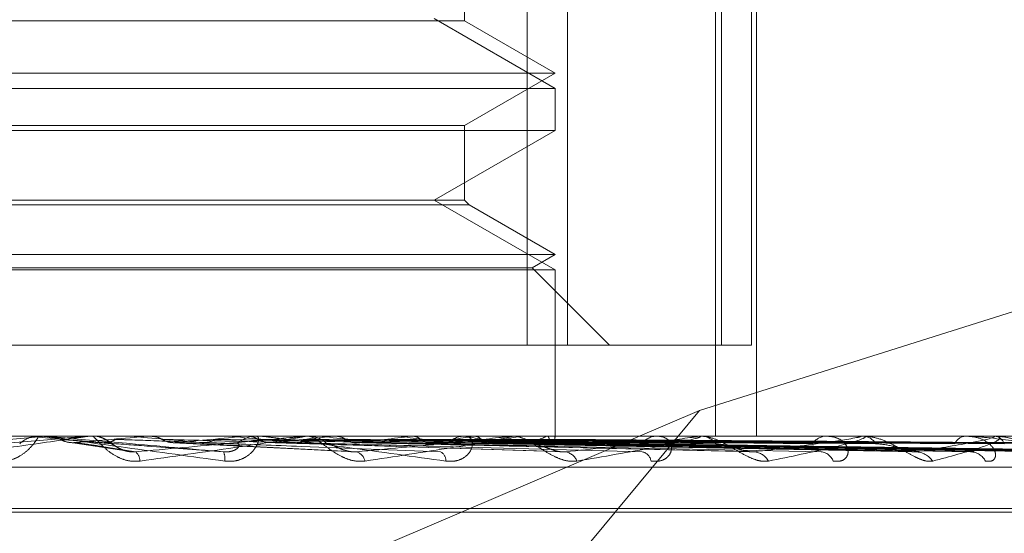
# Model space of a CAD drawing. Units: inches. Extents: x 0 to 23.4, y 0 to 16.5.
# Drawn here: x 3.8 to 3.9, y 2.2 to 2.2 of the extents above; entities that cross this region are included whole.
import ezdxf

# ---------------------------------------------------------------- set-up
doc = ezdxf.new("R2010")
doc.units = ezdxf.units.IN
doc.header["$MEASUREMENT"] = 0
doc.linetypes.add('HIDDEN', pattern=[0.07500000000000001, 0.05, -0.025])

msp = doc.modelspace()

# ---------------------------------------------------------------- linework, layer by layer
at = {"color": 7, "linetype": 'HIDDEN', "lineweight": 0}
for p, q in [((3.8473420415, 2.2341967408), (3.8473420415, 2.249507327)), ((3.8483167715, 2.249507327), (3.8483167715, 2.2341967408)), ((3.8518856328, 2.249507327), (3.8518856328, 2.2320095142)), ((3.8520247578, 2.2341967408), (3.8520247578, 2.249507327)), ((3.8527456061, 2.249507327), (3.8527456061, 2.2341967408)), ((3.8528725469, 2.249507327), (3.8528725469, 2.2320095142)), ((3.8458302907, 2.2420212164), (3.8458302907, 2.2438700779)), ((3.8458302907, 2.2420212164), (3.8239580247, 2.2420212164)), ((3.8480175173, 2.2403886483), (3.8451040203, 2.2420707565)), ((3.8480175173, 2.2407584206), (3.8458302907, 2.2420212164)), ((3.8217707981, 2.2407584206), (3.8480124259, 2.2407584206)), ((3.8458302907, 2.2394956247), (3.8480175173, 2.2407584206)), ((3.8480124259, 2.2407584206), (3.8480175173, 2.2407584206)), ((3.8217707981, 2.2403886483), (3.8480175173, 2.2403886483)), ((3.8480175173, 2.2393784116), (3.8480175173, 2.2403886483)), ((3.8239580247, 2.2394956247), (3.8458260478, 2.2394956247)), ((3.8480175173, 2.2393784116), (3.834528634, 2.2393784116)), ((3.8451040203, 2.2376963033), (3.8480175173, 2.2393784116)), ((3.8458260478, 2.2394956247), (3.8458302907, 2.2394956247)), ((3.8458302907, 2.2376963033), (3.8458302907, 2.2394956247)), ((3.8458302907, 2.2376963033), (3.8239580247, 2.2376963033)), ((3.8480175173, 2.2360141951), (3.8451040203, 2.2376963033)), ((3.8459475038, 2.2375790902), (3.8458302907, 2.2376963033)), ((3.8459475038, 2.2375790902), (3.8238408116, 2.2375790902)), ((3.8480175173, 2.2363839674), (3.8459475038, 2.2375790902)), ((3.8217707981, 2.2363839674), (3.8480124259, 2.2363839674)), ((3.8474628589, 2.2360637352), (3.8480175173, 2.2363839674)), ((3.8480124259, 2.2363839674), (3.8480175173, 2.2363839674)), ((3.8630754311, 2.2362824516), (3.8514977112, 2.2326256163)), ((3.8217707981, 2.2360141951), (3.8480175173, 2.2360141951)), ((3.8223254566, 2.2360637352), (3.8474579826, 2.2360637352)), ((3.8474579826, 2.2360637352), (3.8474628589, 2.2360637352)), ((3.8493298533, 2.2341967408), (3.8474628589, 2.2360637352)), ((3.8480175173, 2.2320095142), (3.8480175173, 2.2360141951)), ((3.821471544, 2.2341967408), (3.8473420415, 2.2341967408)), ((3.8520247578, 2.2341967408), (3.8473420415, 2.2341967408)), ((3.8527456061, 2.2341967408), (3.8520247578, 2.2341967408)), ((3.8514977112, 2.2326256163), (3.8295431185, 2.2232606078)), ((3.8514977112, 2.2326256163), (3.8443823009, 2.2240585956)), ((3.8755270872, 2.2320095142), (3.7902583443, 2.2320095142)), ((3.8339662322, 2.2318514528), (3.8357487825, 2.2320070173)), ((3.8352596542, 2.2320088897), (3.8352596815, 2.2320095142)), ((3.8352882094, 2.2320070173), (3.8352596542, 2.2320088897)), ((3.8356963781, 2.2320070173), (3.8352882094, 2.2320070173)), ((3.8356392114, 2.2320095142), (3.8355682936, 2.2320095142)), ((3.8357487825, 2.2320070173), (3.835777287, 2.2320088897)), ((3.8367349142, 2.2320070173), (3.8357487825, 2.2320070173)), ((3.835777287, 2.2320088897), (3.8357772598, 2.2320095142)), ((3.8367919734, 2.2320095142), (3.8368627423, 2.2320095142)), ((3.8368906895, 2.2320089154), (3.8368627423, 2.2320095142)), ((3.8377356979, 2.2320088897), (3.8377357245, 2.2320095142)), ((3.8377635806, 2.2320070173), (3.8377356979, 2.2320088897)), ((3.8394057125, 2.2320070173), (3.8377635806, 2.2320070173)), ((3.8382116784, 2.2320070173), (3.8382393098, 2.2320088897)), ((3.841947073, 2.2320070173), (3.8382116784, 2.2320070173)), ((3.8382393098, 2.2320088897), (3.8382392835, 2.2320095142)), ((3.8401352434, 2.2320070173), (3.840109041, 2.2320088897)), ((3.8405546704, 2.2320070173), (3.8405804302, 2.2320088897)), ((3.8469043211, 2.2320070173), (3.8405546704, 2.2320070173)), ((3.840880835, 2.2320095142), (3.8408115418, 2.2320095142)), ((3.8420023727, 2.2320095142), (3.8420709284, 2.2320095142)), ((3.8425462721, 2.2320070173), (3.8420771726, 2.2320070173)), ((3.8423174796, 2.2320070173), (3.8422939046, 2.2320088897)), ((3.8425462721, 2.2320070173), (3.8423174796, 2.2320070173)), ((3.8426930768, 2.2320070173), (3.8427160339, 2.2320088897)), ((3.8514274906, 2.2320070173), (3.8426930768, 2.2320070173)), ((3.8442314177, 2.2320070173), (3.844211322, 2.2320088897)), ((3.8445496099, 2.2320070173), (3.8445689346, 2.2320088897)), ((3.8458078829, 2.2320070173), (3.8457919929, 2.2320088897)), ((3.8459060845, 2.2320095142), (3.8458409202, 2.2320095142)), ((3.8460571698, 2.2320070173), (3.8460721636, 2.2320088897)), ((3.8469558627, 2.2320095142), (3.8470197274, 2.2320095142)), ((3.8469898976, 2.2320070173), (3.8469787876, 2.2320088897)), ((3.8553531023, 2.2320070173), (3.8470259716, 2.2320070173)), ((3.8471612694, 2.2320070173), (3.8471713904, 2.2320088897)), ((3.8477347408, 2.2320070173), (3.8477288123, 2.2320088897)), ((3.8478220036, 2.2320070173), (3.847826886, 2.2320088897)), ((3.8480154918, 2.2320070173), (3.8480149591, 2.2320088897)), ((3.8480174977, 2.2319868474), (3.8480175369, 2.2320095142)), ((3.8505333343, 2.2320095142), (3.8504746542, 2.2320095142)), ((3.8514734112, 2.2320095142), (3.8515302766, 2.2320095142)), ((3.8585392745, 2.2320070173), (3.8515365208, 2.2320070173)), ((3.8545953435, 2.2320095142), (3.8545452684, 2.2320095142)), ((3.8553917423, 2.2320095142), (3.8554395532, 2.2320095142)), ((3.8579453004, 2.2320095142), (3.8579056403, 2.2320095142)), ((3.8585692373, 2.2320095142), (3.8586062656, 2.2320095142)), ((3.8608708506, 2.2320070173), (3.8586125098, 2.2320070173)), ((3.8362911888, 2.2318588053), (3.8376748833, 2.2316498358)), ((3.8388142087, 2.2318496763), (3.8431798733, 2.2316262707)), ((3.8410728673, 2.2318534342), (3.8480928512, 2.2316396925)), ((3.8431543781, 2.2318530923), (3.8526580584, 2.2316390745)), ((3.8449358831, 2.2318528912), (3.8565796809, 2.2316387103)), ((3.8454664196, 2.2318521525), (3.8581202198, 2.2316373649)), ((3.8463536785, 2.2318527505), (3.8597167194, 2.2316384552)), ((3.8467468866, 2.2318522671), (3.8608586018, 2.2316375748)), ((3.8473567887, 2.2318526397), (3.8619560777, 2.2316382539)), ((3.8475985251, 2.2318523646), (3.8626581184, 2.231637753)), ((3.8479090779, 2.231852544), (3.8632169467, 2.23163808)), ((3.8479825408, 2.2318514528), (3.8488522396, 2.2318393303)), ((3.8479906364, 2.2318524546), (3.8634538102, 2.2316379171)), ((3.7901901734, 2.2312607233), (3.8754589164, 2.2312607233)), ((3.805380171, 2.2302597329), (3.8643125045, 2.2302597329)), ((3.8054758109, 2.230172607), (3.8644081444, 2.230172607))]:
    msp.add_line(p, q, dxfattribs=at)
at = {"color": 7, "linetype": 'HIDDEN', "lineweight": 0, "flags": 128}
msp.add_lwpolyline([(3.8370621231, 2.2318514528), (3.8368419164, 2.2318707967), (3.8366211431, 2.2318901809), (3.8363998673, 2.2319095998), (3.8361781535, 2.2319290478), (3.8359560662, 2.2319485193), (3.8357336699, 2.2319680084), (3.8355110294, 2.2319875096), (3.8352882094, 2.2320070173)], dxfattribs=at)
at = {"color": 7, "linetype": 'HIDDEN', "lineweight": 0}
for centre, radius, start, end in [((3.8355683051, 2.2313535583), 0.0006559558927334, 90.0009996733, 134.1296443747), ((3.8356392114, 2.2313538535), 0.0006556606682104, 84.9980647953, 89.9999970777), ((3.7878107886, 2.7895209031), 0.5597874441432622, 274.9856917793, 275.1656645273), ((3.8367919735, 2.2313563074), 0.0006532068007457, 90.0000171582, 95.0113276332), ((3.8368622341, 2.2313555591), 0.0006540506682175, 45.7907350183, 68.6839721335), ((3.7831111739, 1.6222610317), 0.6121903727470696, 84.7176054263, 84.8781837659), ((3.8136261347, 2.5099462823), 0.2792407224785019, 275.1924091857, 275.5339095648), ((3.8149787822, 1.9681153181), 0.2650880541510893, 84.2110114182, 84.5545215642), ((3.8408127461, 2.231375174), 0.0006343413770219, 90.1087823819, 134.9156085327), ((3.8263107816, 2.3829275089), 0.1518070301267433, 275.6249294658, 276.1951533574), ((3.8420023756, 2.2313958344), 0.0006136798399685, 90.0002703704, 95.1703047467), ((3.8420690218, 2.2313874522), 0.0006220649430318, 44.6186640978, 89.8243906091), ((3.8287070958, 2.1033838727), 0.1293412380935531, 83.3367730742, 83.9596687031), ((3.834499831, 2.3101533717), 0.0787899153634563, 276.3802116275, 277.3281308471), ((3.8369073566, 2.1728365179), 0.059622058584308, 81.8164462308, 82.9438797178), ((3.8402584085, 2.2671834768), 0.0356512122852319, 277.6727054695, 279.360894565), ((3.8458453715, 2.2314292913), 0.0005802399754856, 90.4395438486, 137.0853755648), ((3.8422825298, 2.2093243025), 0.022955035689329, 78.9200119524, 81.165755102), ((3.8442655675, 2.244025386), 0.0123622925597307, 280.0146249666, 283.5466298107), ((3.8469558717, 2.2314761168), 0.0005333973760236, 90.0009643702, 95.5460507284), ((3.8469951557, 2.2314244105), 0.0005908174808331, 42.6079797968, 62.0541953674), ((3.8467688488, 2.2342300423), 0.0024598730129647, 284.7701842514, 295.3491866873), ((3.8478503052, 2.2319991303), 0.0001653748058826, 296.7490054467, 2.7335456353), ((3.8504847183, 2.2315081572), 0.0005014579709115, 91.1499869775, 140.9049179622), ((3.8514734303, 2.2315856532), 0.0004238610059714, 90.0025774441, 96.2221638053), ((3.851518108, 2.2315334786), 0.000476191107423, 37.6542265059, 88.5357044397), ((3.8545640649, 2.2316004731), 0.0004094727405673, 92.6310367133, 146.8508343918), ((3.855391777, 2.2317087508), 0.0003007633636569, 90.0066041862, 97.388024533), ((3.8554175089, 2.2316272378), 0.0003829114492811, 30.9876825941, 86.6996390518), ((3.8579381837, 2.2316930134), 0.0003181695335978, 95.8706664419, 155.6137169223), ((3.858569297, 2.2318277743), 0.0001817399319746, 90.0188146446, 99.5085406258), ((3.858568333, 2.231717387), 0.0002945796531491, 21.2974522638, 82.6015592246), ((3.8376994913, 2.231392553), 0.0003127078447905, 2.3851915135, 49.2783095761), ((3.8396752861, 2.2314676609), 0.000383733419803, 350.6877349053, 24.9533270769), ((3.8431378056, 2.2313461899), 0.000299279167026, 11.4434535808, 71.2285652515), ((3.845147572, 2.2314233701), 0.0002338099102906, 355.6330909459, 61.8637145403), ((3.8482052456, 2.2312722397), 0.0003619959417229, 21.611545833, 80.7716709921), ((3.8500610515, 2.2313651766), 0.0002704148181815, 8.5901195105, 77.8663205336), ((3.8527722045, 2.2311863205), 0.000444778564777, 29.5336188091, 85.2171692308), ((3.8543954675, 2.2312871888), 0.0003438780106926, 20.1357205894, 84.6171978153), ((3.8566842775, 2.23110187), 0.0005282035508314, 35.0969890893, 87.4496131652), ((3.8580133245, 2.2311986636), 0.0004312728146439, 28.6691348106, 87.5755580838)]:
    msp.add_arc(centre, radius, start, end, dxfattribs=at)
for points, knots in [([(3.832464117436639, 2.231629550335717), (3.833244577933802, 2.23169780902685), (3.834554020777116, 2.231812332253745), (3.83595862757827, 2.231936453399068), (3.836581959805652, 2.231992470059597), (3.836699823238325, 2.232003384125745), (3.836732280479732, 2.232006533072336), (3.836734105719645, 2.232006868641341), (3.836734914175334, 2.23200701727532)], [0, 0, 0, 0, 0.5273188798738272, 0.8847263069757332, 0.9590362595968706, 0.980047372811429, 0.9911623590755627, 1, 1, 1, 1]), ([(3.836791973352991, 2.232009514192582), (3.836791798572448, 2.232009292218833), (3.836791421093153, 2.232008812814816), (3.836763509429887, 2.232004148475913), (3.836657705413463, 2.231987928127354), (3.836059272570529, 2.231901007536484), (3.834616324609815, 2.231698792889278), (3.833274770753017, 2.231514651891233), (3.832480036617676, 2.231405567089217)], [0, 0, 0, 0, 0.0132216410964315, 0.0285552137113362, 0.0542426430604068, 0.1337588501397754, 0.4868402727612019, 1, 1, 1, 1]), ([(3.834540732705354, 2.231405567089214), (3.834623852140781, 2.231400687812813), (3.834717676805297, 2.231395180118144), (3.834887852460182, 2.231425838820077), (3.834991538806522, 2.231462228641351), (3.835158867056192, 2.231549059832692), (3.83532301115632, 2.231674721353482), (3.835472472886926, 2.231846309078401), (3.835559952026434, 2.231981780146405), (3.835565477286528, 2.23200015049165), (3.835568293612646, 2.232009514192583)], [0, 0, 0, 0, 0.1194461009596257, 0.134829962364522, 0.2536738278683321, 0.2817546550323578, 0.4371652095507318, 0.6109336935297177, 0.8016857882143975, 1, 1, 1, 1]), ([(3.835356155249612, 2.232009514192582), (3.8353550732057, 2.232009514161972), (3.835347742904142, 2.232009513954603), (3.835315378068172, 2.232009502585983), (3.835279465413247, 2.232009447988792), (3.83524958656655, 2.232009376014578), (3.835245072259938, 2.232009365140206)], [0, 0, 0, 0, 0.0294261414210187, 0.1993472610448655, 0.8790317447285491, 1, 1, 1, 1]), ([(3.835639211438155, 2.232009514192583), (3.835641367803038, 2.232009292218834), (3.835646024975291, 2.232008812814817), (3.835681576756316, 2.232004148475915), (3.835801956625291, 2.231987928127355), (3.836437318223868, 2.231901007536483), (3.837911273829701, 2.231698792889275), (3.839256847076577, 2.23151465189123), (3.8400539622915, 2.231405567089214)], [0, 0, 0, 0, 0.0132216410977654, 0.0285552137109024, 0.0542426430600526, 0.1337588501396401, 0.4868402727608565, 0.9999999999999999, 0.9999999999999999, 0.9999999999999999, 0.9999999999999999]), ([(3.840023198632529, 2.231629550335713), (3.839244140557569, 2.231697809026846), (3.837937050673468, 2.23181233225374), (3.836514383021526, 2.23193645339907), (3.835867946691975, 2.231992470059598), (3.83574051405629, 2.232003384125747), (3.835703105838388, 2.232006533072337), (3.835698443259814, 2.232006868641342), (3.835696378058333, 2.232007017275321)], [0, 0, 0, 0, 0.5273188798736288, 0.8847263069746566, 0.9590362595953251, 0.9800473728100852, 0.9911623590747286, 1, 1, 1, 1]), ([(3.835792008330141, 2.232009365140207), (3.835822731129352, 2.232009390374922), (3.835924755459969, 2.232009474174413), (3.836030251653922, 2.23200951338377), (3.836105004100799, 2.232009514160295), (3.836108112177265, 2.232009514192582)], [0, 0, 0, 0, 0.2922709278854986, 0.9705738585743989, 1, 1, 1, 1]), ([(3.835792008330141, 2.232009365140207), (3.835861041003065, 2.23200228302355), (3.835965850347128, 2.23199153054983), (3.836059515800617, 2.231945074393343), (3.836091488504545, 2.231929216583643)], [0, 0, 0, 0, 0.6586499852832262, 1, 1, 1, 1]), ([(3.836091488504545, 2.231929216583643), (3.836115311183416, 2.231917309220565), (3.836204528682501, 2.231872715362745), (3.836332598238491, 2.231845406766475), (3.836432821678377, 2.231850154977213), (3.836460216235733, 2.23185145282861)], [0, 0, 0, 0, 0.2093091831968905, 0.7838766564294115, 1, 1, 1, 1]), ([(3.836091488504545, 2.231929216583643), (3.83612892570182, 2.231926174873912), (3.836316111729669, 2.23191096632189), (3.836728922671615, 2.23187638950345), (3.837095757925415, 2.231844018472686), (3.837318291239389, 2.231824381230414)], [0, 0, 0, 0, 0.0895371415801392, 0.447685807086839, 1, 1, 1, 1]), ([(3.838011928186697, 2.231405567089217), (3.837929667913996, 2.231400687812815), (3.837836813066634, 2.231395180118147), (3.83766491629737, 2.231425838820078), (3.837558591721561, 2.231462228641353), (3.837383641903387, 2.231549059832692), (3.837206571151506, 2.231674721353485), (3.837031035342096, 2.231846309078405), (3.836909642319813, 2.231981780146405), (3.836878576921186, 2.232000150491649), (3.836862742319372, 2.232009514192582)], [0, 0, 0, 0, 0.1194461009594083, 0.1348299623659278, 0.2536738278687889, 0.2817546550334438, 0.4371652095503026, 0.6109336935288611, 0.8016857882146894, 0.9999999999999999, 0.9999999999999999, 0.9999999999999999, 0.9999999999999999]), ([(3.837728427134833, 2.231639758912585), (3.83772103267688, 2.231640612675498), (3.83767048051704, 2.231646449419648), (3.837577840853132, 2.231681315047335), (3.837456431932131, 2.231741090248153), (3.837358718326549, 2.231810138014537), (3.837287135184845, 2.231864066593366), (3.83719465109366, 2.231924789034771), (3.837075088748747, 2.231978453537991), (3.836959951684995, 2.232012305428807), (3.836883884237084, 2.232004683623254), (3.836863623283797, 2.232002653516414)], [0, 0, 0, 0, 0.01739013072131, 0.118887506486592, 0.2445263325804498, 0.4331570809075168, 0.6224701850239895, 0.7226918630644734, 0.8205561947896871, 0.9522042259215724, 1, 1, 1, 1]), ([(3.837427244044026, 2.231929216583641), (3.837403707895936, 2.231917309220564), (3.837315563473469, 2.231872715362745), (3.837188802111497, 2.231845406766473), (3.837089316125579, 2.231850154977212), (3.83706212314008, 2.231851452828608)], [0, 0, 0, 0, 0.2093091831991524, 0.7838766564341916, 1, 1, 1, 1]), ([(3.837427244044026, 2.231929216583641), (3.837514110761525, 2.231926174873911), (3.837948444445248, 2.23191096632189), (3.838923840284782, 2.231876389503449), (3.839820761041817, 2.231844018472686), (3.840364860188144, 2.231824381230415)], [0, 0, 0, 0, 0.0895371415802688, 0.4476858070867508, 1, 1, 1, 1]), ([(3.837721788513434, 2.232009365140206), (3.837815250216042, 2.232009390911629), (3.838125473143925, 2.232009476453469), (3.838435278586142, 2.232009498554697), (3.83865174810279, 2.232009513997429)], [0, 0, 0, 0, 0.3012727113567533, 1, 1, 1, 1]), ([(3.837903497286789, 2.231629550335714), (3.838665610023093, 2.231697809026848), (3.839944269317163, 2.231812332253742), (3.841274872165813, 2.231936453399067), (3.841835321565612, 2.231992470059595), (3.841930940750389, 2.232003384125746), (3.841952661724143, 2.232006533072334), (3.841948788542844, 2.232006868641339), (3.841947072990038, 2.232007017275318)], [0, 0, 0, 0, 0.5273188798741562, 0.8847263069761268, 0.9590362595962286, 0.9800473728114748, 0.9911623590757155, 1, 1, 1, 1]), ([(3.842002372725077, 2.232009514192581), (3.842006147901864, 2.232009292218831), (3.842014301275496, 2.232008812814815), (3.842002356685539, 2.232004148475913), (3.841928438228313, 2.231987928127353), (3.841419737885803, 2.231901007536487), (3.840077608743952, 2.231698792889271), (3.838780395199386, 2.23151465189123), (3.838011928186697, 2.231405567089216)], [0, 0, 0, 0, 0.0132216410985807, 0.0285552137106171, 0.0542426430605127, 0.1337588501406143, 0.4868402727607264, 1, 1, 1, 1]), ([(3.838253910026795, 2.232009365140207), (3.838366660267139, 2.232009390374922), (3.838741081481793, 2.232009474174414), (3.839127221268787, 2.232009513383767), (3.839400590529994, 2.232009514160295), (3.839411956747461, 2.232009514192582)], [0, 0, 0, 0, 0.2922709278863077, 0.9705738585745173, 1, 1, 1, 1]), ([(3.838253910026795, 2.232009365140207), (3.838320702563458, 2.23200228302355), (3.838422110804792, 2.231991530549831), (3.838512343772105, 2.231945074393343), (3.838543144796824, 2.231929216583643)], [0, 0, 0, 0, 0.658649985294496, 1, 1, 1, 1]), ([(3.838543144796824, 2.231929216583643), (3.838566081222904, 2.231917309220565), (3.838651979646996, 2.231872715362748), (3.838775128785596, 2.231845406766475), (3.8388713093333, 2.231850154977213), (3.838897598827389, 2.231851452828609)], [0, 0, 0, 0, 0.2093091832084904, 0.783876656435557, 1, 1, 1, 1]), ([(3.838543144796824, 2.231929216583643), (3.838662386788051, 2.231926174873912), (3.839258596876277, 2.231910966321889), (3.840585230200529, 2.231876389503449), (3.841784371029497, 2.231844018472684), (3.84251180597428, 2.231824381230413)], [0, 0, 0, 0, 0.0895371415799576, 0.4476858070865445, 1, 1, 1, 1]), ([(3.839818415290074, 2.231929216583641), (3.83979613736904, 2.231917309220564), (3.839712705089648, 2.231872715362744), (3.839592562442555, 2.231845406766473), (3.839498076711573, 2.231850154977212), (3.839472250469932, 2.231851452828608)], [0, 0, 0, 0, 0.2093091832005867, 0.7838766564397608, 1, 1, 1, 1]), ([(3.839818415290072, 2.231929216583641), (3.839984848557527, 2.231926174873911), (3.840817015079169, 2.231910966321887), (3.842680758599584, 2.231876389503447), (3.844385981852461, 2.231844018472686), (3.84542042163871, 2.231824381230416)], [0, 0, 0, 0, 0.0895371415798414, 0.4476858070865586, 0.9999999999999999, 0.9999999999999999, 0.9999999999999999, 0.9999999999999999]), ([(3.8400539622915, 2.231405567089214), (3.840136540861183, 2.231400687812812), (3.840229755000052, 2.231395180118143), (3.840391894558385, 2.231425838820078), (3.840487519842902, 2.231462228641348), (3.84063514164929, 2.231549059832692), (3.840769103430621, 2.231674721353483), (3.840862604746721, 2.231846309078398), (3.840880193750665, 2.231981780146408), (3.840834720369458, 2.23200015049165), (3.840811541755424, 2.232009514192582)], [0, 0, 0, 0, 0.1194461009595994, 0.1348299623638981, 0.2536738278690908, 0.2817546550326916, 0.4371652095491593, 0.610933693528835, 0.8016857882130484, 0.9999999999999999, 0.9999999999999999, 0.9999999999999999, 0.9999999999999999]), ([(3.840096306822813, 2.232009365140205), (3.840268955028546, 2.232009390911627), (3.840842017902183, 2.232009476453468), (3.841414688104277, 2.232009498554696), (3.841814828401859, 2.232009513997427)], [0, 0, 0, 0, 0.3012727113815162, 1, 1, 1, 1]), ([(3.840594381521394, 2.232009365140206), (3.840785084115129, 2.232009390374921), (3.841418369654621, 2.232009474174412), (3.842071196945603, 2.232009513383773), (3.842533302735434, 2.232009514160295), (3.842552516288837, 2.232009514192582)], [0, 0, 0, 0, 0.2922709278852378, 0.9705738585812695, 1, 1, 1, 1]), ([(3.840594381521394, 2.232009365140206), (3.840656519865494, 2.232002283023549), (3.840750861846042, 2.231991530549829), (3.840834401072642, 2.231945074393342), (3.840862917188871, 2.231929216583641)], [0, 0, 0, 0, 0.6586499852866681, 0.9999999999999999, 0.9999999999999999, 0.9999999999999999, 0.9999999999999999]), ([(3.840862917188872, 2.231929216583641), (3.840884105459409, 2.231916927976354), (3.840950200725234, 2.231878594561465), (3.841023995846844, 2.231867477819018), (3.841074134342195, 2.231859924789395)], [0, 0, 0, 0, 0.3205716820114077, 1, 1, 1, 1]), ([(3.840862917188871, 2.231929216583641), (3.841059654257803, 2.231926174873911), (3.8420433398204, 2.231910966321887), (3.844235847542117, 2.231876389503447), (3.846223953872362, 2.231844018472685), (3.847429999053734, 2.231824381230415)], [0, 0, 0, 0, 0.0895371415801236, 0.4476858070867593, 1, 1, 1, 1]), ([(3.840880835038927, 2.232009514192582), (3.840886878218682, 2.232009292218833), (3.840899929873023, 2.232008812814816), (3.840949729727907, 2.232004148475915), (3.841095868637441, 2.231987928127353), (3.841787543624204, 2.231901007536488), (3.843283309484505, 2.231698792889269), (3.844600438308001, 2.231514651891228), (3.845380703096753, 2.231405567089215)], [0, 0, 0, 0, 0.0132216410976022, 0.0285552137121181, 0.0542426430598436, 0.1337588501397589, 0.4868402727608821, 1, 1, 1, 1]), ([(3.842031611037569, 2.23192921658364), (3.842011396525704, 2.231917309220563), (3.841935691849347, 2.231872715362746), (3.841826510185427, 2.231845406766473), (3.841740439669879, 2.231850154977212), (3.841716913599755, 2.231851452828607)], [0, 0, 0, 0, 0.2093091832055831, 0.7838766564384045, 0.9999999999999999, 0.9999999999999999, 0.9999999999999999, 0.9999999999999999]), ([(3.842031611037569, 2.23192921658364), (3.842271595523055, 2.23192617487391), (3.843471518216331, 2.231910966321888), (3.846156248870871, 2.231876389503451), (3.848608143408318, 2.231844018472688), (3.850095536485404, 2.231824381230415)], [0, 0, 0, 0, 0.0895371415799019, 0.4476858070865733, 1, 1, 1, 1]), ([(3.843431135407842, 2.231405567089213), (3.843352813818692, 2.231400687812812), (3.843264404931064, 2.231395180118142), (3.843093737593081, 2.231425838820077), (3.842985040405914, 2.231462228641348), (3.842799655242448, 2.231549059832693), (3.842601644471, 2.231674721353482), (3.842378951276915, 2.231846309078401), (3.842193325724555, 2.231981780146406), (3.8421122527957, 2.232000150491648), (3.842070928441172, 2.232009514192581)], [0, 0, 0, 0, 0.1194461009593163, 0.1348299623642977, 0.2536738278694494, 0.281754655032851, 0.4371652095503221, 0.6109336935284612, 0.801685788212835, 1, 1, 1, 1]), ([(3.842282805909611, 2.232009365140204), (3.842528400662484, 2.232009390911626), (3.843343591496366, 2.232009476453467), (3.844158428664992, 2.232009498554696), (3.844727777630436, 2.232009513997427)], [0, 0, 0, 0, 0.3012727114496406, 1, 1, 1, 1]), ([(3.842728832076083, 2.232009365140205), (3.842990593098704, 2.232009390911627), (3.843859443853348, 2.232009476453468), (3.844728636966839, 2.232009498554698), (3.845335965914332, 2.23200951399743)], [0, 0, 0, 0, 0.3012727113619247, 1, 1, 1, 1]), ([(3.842728832076083, 2.232009365140205), (3.842784070385965, 2.232002283023549), (3.842867936340747, 2.23199153054983), (3.84294176250132, 2.231945074393341), (3.842966963062318, 2.23192921658364)], [0, 0, 0, 0, 0.6586499852886144, 1, 1, 1, 1]), ([(3.842966963062318, 2.23192921658364), (3.842985702029277, 2.231917309220564), (3.843055880692917, 2.231872715362744), (3.843156174909477, 2.23184540676647), (3.843234112786193, 2.231850154977209), (3.843255415922827, 2.231851452828605)], [0, 0, 0, 0, 0.2093091832007942, 0.7838766564334971, 1, 1, 1, 1]), ([(3.842966963062318, 2.23192921658364), (3.843234084618692, 2.23192617487391), (3.844569692696464, 2.231910966321888), (3.847548831874059, 2.231876389503451), (3.850254048362844, 2.231844018472687), (3.851895114165629, 2.231824381230415)], [0, 0, 0, 0, 0.0895371415803534, 0.4476858070869584, 1, 1, 1, 1]), ([(3.843234111764301, 2.231629550335713), (3.843950331999789, 2.231697809026847), (3.84515199366621, 2.231812332253743), (3.846360501108563, 2.231936453399069), (3.846837811579225, 2.231992470059597), (3.846907730589637, 2.232003384125747), (3.846917930243155, 2.232006533072337), (3.846908498627505, 2.232006868641342), (3.846904321070753, 2.232007017275321)], [0, 0, 0, 0, 0.5273188798741948, 0.8847263069755165, 0.9590362595960298, 0.9800473728113857, 0.9911623590760389, 1, 1, 1, 1]), ([(3.846955862686666, 2.232009514192583), (3.846963451376054, 2.232009292218834), (3.846979840918447, 2.232008812814816), (3.846984295110412, 2.232004148475915), (3.846944933818009, 2.231987928127353), (3.846544351731709, 2.231901007536489), (3.845351549452793, 2.231698792889274), (3.844145560897816, 2.231514651891229), (3.843431135407842, 2.231405567089213)], [0, 0, 0, 0, 0.0132216410977734, 0.0285552137114404, 0.0542426430601055, 0.1337588501402841, 0.4868402727609044, 1, 1, 1, 1]), ([(3.843986840625776, 2.231929216583639), (3.843969420128206, 2.231917309220562), (3.843904179219139, 2.231872715362746), (3.843809904648195, 2.231845406766471), (3.843735360160765, 2.23185015497721), (3.843714984555628, 2.231851452828606)], [0, 0, 0, 0, 0.209309183213367, 0.7838766564319851, 0.9999999999999999, 0.9999999999999999, 0.9999999999999999, 0.9999999999999999]), ([(3.843986840625776, 2.231929216583639), (3.844291702664714, 2.23192617487391), (3.84581601319712, 2.231910966321893), (3.849224697824935, 2.231876389503447), (3.852334645790015, 2.231844018472686), (3.854221233896769, 2.231824381230415)], [0, 0, 0, 0, 0.0895371415804203, 0.4476858070867576, 1, 1, 1, 1]), ([(3.844202259999962, 2.232009365140205), (3.844511923598652, 2.232009390374921), (3.84554025507183, 2.232009474174414), (3.846599495668423, 2.232009513383771), (3.847349087462906, 2.232009514160296), (3.847380254183371, 2.232009514192583)], [0, 0, 0, 0, 0.2922709278856393, 0.9705738585740948, 1, 1, 1, 1]), ([(3.844580117086558, 2.232009365140206), (3.844903477425911, 2.232009390911628), (3.84597679182541, 2.232009476453469), (3.847050393994546, 2.232009498554698), (3.847800549127191, 2.23200951399743)], [0, 0, 0, 0, 0.3012727114288307, 1, 1, 1, 1]), ([(3.844580117086558, 2.232009365140206), (3.844626458905781, 2.232002283023549), (3.844696817700679, 2.23199153054983), (3.844758262525433, 2.231945074393342), (3.844779236717266, 2.231929216583641)], [0, 0, 0, 0, 0.6586499852871113, 1, 1, 1, 1]), ([(3.844779236717266, 2.231929216583641), (3.844794816185006, 2.231917309220564), (3.844853162316288, 2.231872715362745), (3.844936348064629, 2.231845406766474), (3.845000745500201, 2.231850154977212), (3.845018347562597, 2.231851452828608)], [0, 0, 0, 0, 0.2093091831987974, 0.7838766564332824, 1, 1, 1, 1]), ([(3.844779236717266, 2.231929216583641), (3.845107088292055, 2.231926174873911), (3.846746346529183, 2.231910966321889), (3.850404443310701, 2.23187638950345), (3.85372899638575, 2.231844018472687), (3.855745770416084, 2.231824381230415)], [0, 0, 0, 0, 0.0895371415802668, 0.4476858070866896, 1, 1, 1, 1]), ([(3.845380703096753, 2.231405567089215), (3.845459756196027, 2.231400687812814), (3.845548990807406, 2.231395180118146), (3.845697234123096, 2.231425838820079), (3.845781342198856, 2.231462228641352), (3.845903922125261, 2.231549059832693), (3.846002859859973, 2.231674721353486), (3.846037021380399, 2.231846309078402), (3.845984084536344, 2.231981780146411), (3.845889256040311, 2.232000150491652), (3.845840920221626, 2.232009514192584)], [0, 0, 0, 0, 0.1194461009596444, 0.134829962364696, 0.253673827868921, 0.2817546550326493, 0.437165209549703, 0.6109336935273506, 0.8016857882094391, 1, 1, 1, 1]), ([(3.845613436963077, 2.231929216583644), (3.845599440101973, 2.231917309220566), (3.845547020936623, 2.231872715362747), (3.845471060787288, 2.231845406766475), (3.845410736559974, 2.231850154977214), (3.845394247847283, 2.23185145282861)], [0, 0, 0, 0, 0.2093091831985288, 0.7838766564278637, 1, 1, 1, 1]), ([(3.845613436963077, 2.231929216583644), (3.84597215804707, 2.231926174873912), (3.847765763864414, 2.231910966321887), (3.851775203721807, 2.231876389503451), (3.855430803492175, 2.231844018472686), (3.857648400418961, 2.231824381230415)], [0, 0, 0, 0, 0.0895371415800337, 0.4476858070867023, 0.9999999999999999, 0.9999999999999999, 0.9999999999999999, 0.9999999999999999]), ([(3.845785295021952, 2.232009365140208), (3.846147836901423, 2.232009390374924), (3.847351766670978, 2.232009474174416), (3.848591985101078, 2.232009513383769), (3.849469673363482, 2.232009514160296), (3.849506166111832, 2.232009514192583)], [0, 0, 0, 0, 0.2922709278855738, 0.9705738585844514, 1, 1, 1, 1]), ([(3.846081326289069, 2.232009365140206), (3.846454599794085, 2.232009390374921), (3.847694167166356, 2.232009474174414), (3.848971514012236, 2.232009513383766), (3.849875576375264, 2.232009514160296), (3.849913165712757, 2.232009514192582)], [0, 0, 0, 0, 0.2922709278858074, 0.9705738585821301, 1, 1, 1, 1]), ([(3.846081326289069, 2.232009365140206), (3.846117096703544, 2.232002283023549), (3.846171405388391, 2.23199153054983), (3.846218248101266, 2.231945074393342), (3.846234237861994, 2.231929216583642)], [0, 0, 0, 0, 0.6586499852834621, 1, 1, 1, 1]), ([(3.846234237861994, 2.231929216583642), (3.846610970045077, 2.231926174873911), (3.848494631377824, 2.231910966321889), (3.852699472614502, 2.231876389503447), (3.856523204265643, 2.231844018472686), (3.858842795055414, 2.231824381230415)], [0, 0, 0, 0, 0.0895371415799692, 0.4476858070865362, 1, 1, 1, 1]), ([(3.846234237861996, 2.231929216583642), (3.846246094747961, 2.231917309220565), (3.846290499565674, 2.231872715362746), (3.846353570296122, 2.231845406766473), (3.846402099799438, 2.231850154977212), (3.846415364603196, 2.231851452828609)], [0, 0, 0, 0, 0.2093091832038536, 0.7838766564397456, 1, 1, 1, 1]), ([(3.846852610619783, 2.231929216583644), (3.846842543278173, 2.231917309220566), (3.846804840421759, 2.231872715362746), (3.846749940091739, 2.231845406766475), (3.846706016399286, 2.231850154977214), (3.846694010524078, 2.23185145282861)], [0, 0, 0, 0, 0.2093091831989184, 0.7838766564367281, 1, 1, 1, 1]), ([(3.846852610619783, 2.231929216583644), (3.847252225634217, 2.231926174873913), (3.849250301149068, 2.231910966321891), (3.853715584633095, 2.231876389503447), (3.857784713308478, 2.231844018472684), (3.860253169324471, 2.231824381230414)], [0, 0, 0, 0, 0.0895371415800243, 0.4476858070867616, 1, 1, 1, 1]), ([(3.84697469596533, 2.232009365140208), (3.847377013622286, 2.23200939091163), (3.848712407243089, 2.232009476453471), (3.850047633030371, 2.232009498554699), (3.850980591724356, 2.23200951399743)], [0, 0, 0, 0, 0.3012727114232829, 1, 1, 1, 1]), ([(3.848541794012531, 2.231405567089215), (3.848470241853233, 2.231400687812814), (3.848389474252887, 2.231395180118145), (3.848226204708434, 2.231425838820079), (3.848119063509472, 2.231462228641349), (3.847929943303536, 2.231549059832696), (3.847718149137718, 2.231674721353482), (3.847456347271206, 2.231846309078404), (3.847213198179883, 2.231981780146407), (3.847085047907678, 2.23200015049165), (3.847019727370278, 2.232009514192583)], [0, 0, 0, 0, 0.1194461009602355, 0.1348299623643836, 0.2536738278687032, 0.2817546550317157, 0.4371652095500547, 0.6109336935271698, 0.8016857882128035, 0.9999999999999999, 0.9999999999999999, 0.9999999999999999, 0.9999999999999999]), ([(3.847178202071668, 2.232009365140207), (3.847587896458482, 2.232009390374922), (3.848948410364956, 2.232009474174414), (3.85035030575811, 2.23200951338377), (3.851342499371547, 2.232009514160296), (3.851383753052853, 2.232009514192582)], [0, 0, 0, 0, 0.2922709278856196, 0.9705738585738518, 1, 1, 1, 1]), ([(3.847279378964159, 2.231929216583642), (3.847691375672872, 2.231926174873911), (3.849751359672837, 2.23191096632189), (3.854350971446777, 2.23187638950345), (3.858535682049509, 2.231844018472685), (3.86107425354394, 2.231824381230413)], [0, 0, 0, 0, 0.0895371415801973, 0.4476858070867508, 1, 1, 1, 1]), ([(3.847279378964159, 2.231929216583642), (3.847287084729599, 2.231917309220564), (3.847315943327947, 2.231872715362747), (3.847356619499962, 2.231845406766473), (3.847387527088336, 2.231850154977213), (3.847395975208889, 2.231851452828609)], [0, 0, 0, 0, 0.2093091832094386, 0.7838766564408005, 1, 1, 1, 1]), ([(3.847659574631306, 2.231929216583643), (3.847653800669147, 2.231917309220565), (3.84763217680113, 2.231872715362747), (3.847600320531392, 2.231845406766475), (3.847574384890494, 2.231850154977214), (3.847567295776382, 2.23185145282861)], [0, 0, 0, 0, 0.2093091832012118, 0.7838766564346685, 1, 1, 1, 1]), ([(3.847659574631306, 2.231929216583643), (3.848085640448374, 2.231926174873912), (3.850215970005688, 2.231910966321891), (3.854975710137063, 2.231876389503452), (3.859311298805119, 2.231844018472687), (3.8619413974784, 2.231824381230414)], [0, 0, 0, 0, 0.0895371415801996, 0.4476858070867986, 1, 1, 1, 1]), ([(3.847727474781047, 2.232009365140208), (3.848155026403052, 2.232009390911629), (3.849574177909173, 2.232009476453471), (3.850993238991486, 2.232009498554698), (3.85198477569402, 2.232009513997428)], [0, 0, 0, 0, 0.3012727113070843, 1, 1, 1, 1]), ([(3.847831100485694, 2.232009365140207), (3.848262408033294, 2.232009390911629), (3.849694026402052, 2.23200947645347), (3.851125716054975, 2.232009498554698), (3.852126076684325, 2.232009513997429)], [0, 0, 0, 0, 0.3012727113682916, 1, 1, 1, 1]), ([(3.847831100485694, 2.232009365140207), (3.84784227838731, 2.23200228302355), (3.847859249315521, 2.23199153054983), (3.847872397700006, 2.231945074393343), (3.847876885901243, 2.231929216583643)], [0, 0, 0, 0, 0.658649985280834, 1, 1, 1, 1]), ([(3.847876885901243, 2.231929216583643), (3.848309256501087, 2.231926174873912), (3.850471109979275, 2.23191096632189), (3.855299250336802, 2.23187638950345), (3.859693693546774, 2.231844018472686), (3.862359495157871, 2.231824381230413)], [0, 0, 0, 0, 0.089537141580118, 0.4476858070867441, 1, 1, 1, 1]), ([(3.847876885901242, 2.231929216583643), (3.847880162039717, 2.231917309220565), (3.847892431393759, 2.231872715362747), (3.847909242864508, 2.231845406766474), (3.847921411457163, 2.231850154977213), (3.847924737557424, 2.23185145282861)], [0, 0, 0, 0, 0.209309183206544, 0.7838766564274406, 1, 1, 1, 1]), ([(3.848005163215749, 2.231929216583643), (3.848003905479443, 2.231916959967734), (3.847999842651612, 2.23187736778933), (3.847994412666468, 2.231865959375575), (3.847990663650772, 2.231858082683264)], [0, 0, 0, 0, 0.3095716478159823, 1, 1, 1, 1]), ([(3.848016424081356, 2.232009365140207), (3.84801446971235, 2.23200228302355), (3.848011502477779, 2.23199153054983), (3.848006776446573, 2.231945074393343), (3.84800516321575, 2.231929216583643)], [0, 0, 0, 0, 0.6586499852831498, 1, 1, 1, 1]), ([(3.84800516321575, 2.231929216583643), (3.848442280706716, 2.231926174873912), (3.850627868645772, 2.23191096632189), (3.855510036014761, 2.231876389503451), (3.859955385204762, 2.231844018472686), (3.862652067916624, 2.231824381230414)], [0, 0, 0, 0, 0.0895371415800335, 0.4476858070865689, 1, 1, 1, 1]), ([(3.848016424081356, 2.232009365140207), (3.848453756838815, 2.232009390911629), (3.84990537439602, 2.232009476453469), (3.851356982207283, 2.232009498554698), (3.852371260197272, 2.232009513997429)], [0, 0, 0, 0, 0.3012727114580218, 1, 1, 1, 1]), ([(3.848263298573174, 2.231629550335716), (3.84890774024244, 2.231697809026849), (3.849988973097685, 2.231812332253742), (3.851031706526054, 2.231936453399069), (3.851408626823533, 2.231992470059597), (3.851450318604376, 2.232003384125747), (3.851448628295608, 2.232006533072335), (3.851433979128773, 2.23200686864134), (3.851427490555858, 2.23200701727532)], [0, 0, 0, 0, 0.5273188798744816, 0.8847263069755383, 0.9590362595953185, 0.9800473728109411, 0.9911623590751433, 1, 1, 1, 1]), ([(3.851473411204357, 2.232009514192582), (3.851484539131342, 2.232009292218833), (3.851508572481734, 2.232008812814816), (3.851529264469507, 2.232004148475914), (3.851525882961594, 2.231987928127353), (3.851247897211812, 2.231901007536488), (3.850247532778007, 2.231698792889274), (3.849176356781168, 2.231514651891231), (3.848541794012531, 2.231405567089215)], [0, 0, 0, 0, 0.0132216410976596, 0.0285552137115668, 0.0542426430599111, 0.1337588501399969, 0.4868402727604045, 1, 1, 1, 1]), ([(3.850328432829724, 2.231405567089216), (3.850401103273609, 2.231400687812815), (3.85048313318614, 2.231395180118147), (3.850612122359522, 2.231425838820078), (3.850681673341523, 2.231462228641351), (3.850774781030026, 2.231549059832694), (3.850835118850612, 2.231674721353484), (3.850808705889, 2.231846309078402), (3.850687156472419, 2.231981780146409), (3.850546400210483, 2.23200015049165), (3.850474654169573, 2.232009514192584)], [0, 0, 0, 0, 0.1194461009596128, 0.1348299623659174, 0.2536738278699081, 0.2817546550335602, 0.4371652095505599, 0.6109336935294591, 0.8016857882136037, 1, 1, 1, 1]), ([(3.8531591914831, 2.231405567089215), (3.853096994835113, 2.231400687812815), (3.853026787673556, 2.231395180118147), (3.852876816909394, 2.231425838820075), (3.852775104060699, 2.231462228641355), (3.852589084109289, 2.231549059832687), (3.852371161342072, 2.231674721353486), (3.85207971300471, 2.231846309078402), (3.851787828416102, 2.231981780146407), (3.851617232485278, 2.23200015049165), (3.851530276619421, 2.232009514192582)], [0, 0, 0, 0, 0.1194461009585387, 0.1348299623651251, 0.2536738278672365, 0.2817546550330455, 0.4371652095500168, 0.6109336935275245, 0.8016857882133425, 1, 1, 1, 1]), ([(3.852809289798717, 2.231629550335716), (3.853358661100758, 2.23169780902685), (3.854280386572317, 2.231812332253745), (3.855119658883778, 2.231936453399066), (3.855382566126473, 2.231992470059598), (3.855394523828164, 2.232003384125746), (3.855381004649261, 2.232006533072336), (3.855361667390301, 2.232006868641341), (3.855353102315157, 2.23200701727532)], [0, 0, 0, 0, 0.5273188798741216, 0.8847263069760253, 0.9590362595958511, 0.9800473728112106, 0.9911623590745218, 1, 1, 1, 1]), ([(3.85539174230436, 2.232009514192583), (3.855406007276667, 2.232009292218834), (3.85543681580715, 2.232008812814818), (3.855472997728387, 2.232004148475914), (3.855505718221479, 2.231987928127356), (3.855360375937479, 2.231901007536484), (3.854588605125862, 2.231698792889277), (3.853690956778606, 2.231514651891231), (3.853159191483099, 2.231405567089215)], [0, 0, 0, 0, 0.0132216410978535, 0.0285552137116221, 0.0542426430607772, 0.1337588501401547, 0.4868402727607993, 1, 1, 1, 1]), ([(3.854718327646678, 2.231405567089215), (3.854781988935994, 2.231400687812814), (3.854853849374916, 2.231395180118144), (3.854958922401177, 2.23142583882008), (3.855011402535716, 2.231462228641348), (3.855071672831868, 2.231549059832697), (3.855091229972281, 2.231674721353482), (3.855005197161883, 2.231846309078403), (3.854819428285386, 2.231981780146408), (3.854637831555585, 2.23200015049165), (3.854545268381303, 2.232009514192583)], [0, 0, 0, 0, 0.1194461009596432, 0.1348299623648709, 0.2536738278700877, 0.281754655032085, 0.4371652095510928, 0.6109336935294256, 0.801685788213165, 1, 1, 1, 1]), ([(3.857116443044449, 2.231405567089215), (3.857065849856688, 2.231400687812815), (3.857008740603669, 2.231395180118147), (3.856877488953931, 2.231425838820077), (3.856784880622892, 2.231462228641348), (3.856608684171707, 2.231549059832697), (3.856392509099702, 2.231674721353483), (3.85608194799376, 2.231846309078402), (3.855751877377396, 2.231981780146407), (3.855545001569376, 2.232000150491649), (3.855439553186613, 2.232009514192583)], [0, 0, 0, 0, 0.1194461009592809, 0.1348299623649109, 0.253673827869794, 0.2817546550319036, 0.4371652095495409, 0.6109336935291144, 0.8016857882136043, 1, 1, 1, 1]), ([(3.856707781473574, 2.231629550335716), (3.857142226698163, 2.231697809026849), (3.85787113122596, 2.231812332253743), (3.858476608932472, 2.23193645339907), (3.858616000967637, 2.231992470059597), (3.858597792407679, 2.232003384125747), (3.858572932976999, 2.232006533072337), (3.858549606524831, 2.232006868641342), (3.858539274511589, 2.232007017275321)], [0, 0, 0, 0, 0.5273188798739741, 0.8847263069753292, 0.9590362595960004, 0.9800473728107014, 0.9911623590754834, 1, 1, 1, 1]), ([(3.85856923729161, 2.232009514192583), (3.858586123735972, 2.232009292218833), (3.858622593945989, 2.232008812814816), (3.858672958091779, 2.232004148475915), (3.858740597981999, 2.231987928127353), (3.858733152212622, 2.231901007536487), (3.85821786883114, 2.231698792889274), (3.85752619148354, 2.23151465189123), (3.857116443044449, 2.231405567089215)], [0, 0, 0, 0, 0.0132216410975641, 0.0285552137114188, 0.0542426430603447, 0.1337588501393203, 0.4868402727613275, 1, 1, 1, 1]), ([(3.858391725311173, 2.231405567089215), (3.858444076561054, 2.231400687812814), (3.858503170302871, 2.231395180118145), (3.858580529569082, 2.231425838820077), (3.858614042087367, 2.231462228641351), (3.858639296665618, 2.231549059832691), (3.858617366279849, 2.231674721353484), (3.8584748230706, 2.231846309078401), (3.858231548905391, 2.231981780146409), (3.858015675086691, 2.23200015049165), (3.857905640253325, 2.232009514192583)], [0, 0, 0, 0, 0.1194461009589782, 0.1348299623651589, 0.2536738278684107, 0.2817546550338779, 0.4371652095500582, 0.6109336935284383, 0.8016857882127717, 1, 1, 1, 1]), ([(3.8607991634586, 2.231629550335714), (3.860389513213649, 2.231697809026847), (3.859702209264938, 2.231812332253741), (3.858777413719432, 2.231936453399069), (3.858229538603403, 2.231992470059597), (3.858078562596049, 2.232003384125747), (3.858015888214823, 2.232006533072336), (3.857989050205761, 2.232006868641342), (3.857977162814443, 2.23200701727532)], [0, 0, 0, 0, 0.5273188798733932, 0.8847263069758576, 0.9590362595956176, 0.9800473728109852, 0.9911623590749566, 1, 1, 1, 1]), ([(3.860270523314635, 2.231405567089215), (3.860233362156723, 2.231400687812814), (3.860191414889441, 2.231395180118144), (3.860083626130731, 2.231425838820079), (3.860003469423707, 2.231462228641349), (3.859843464671581, 2.231549059832695), (3.85963685042512, 2.231674721353484), (3.859318401038131, 2.231846309078402), (3.85896207400607, 2.231981780146409), (3.85872639535157, 2.23200015049165), (3.858606265631197, 2.232009514192583)], [0, 0, 0, 0, 0.1194461009607389, 0.1348299623658812, 0.2536738278700075, 0.2817546550325924, 0.4371652095496781, 0.6109336935291175, 0.8016857882132865, 1, 1, 1, 1]), ([(3.836460216235734, 2.231851452828609), (3.836503072419919, 2.231845370928627), (3.836717353638697, 2.231814961386445), (3.837208573145371, 2.231741870811096), (3.837634942292153, 2.231672956835598), (3.837903497286789, 2.231629550335714)], [0, 0, 0, 0, 0.0846963374235439, 0.4234822757479889, 1, 1, 1, 1]), ([(3.83706212314008, 2.231851452828608), (3.837143640707256, 2.231845370928625), (3.83755122910967, 2.231814961386445), (3.838528282279725, 2.231741870811095), (3.839445484851727, 2.231672956835597), (3.840023198632529, 2.231629550335713)], [0, 0, 0, 0, 0.0846963374233929, 0.4234822757477127, 1, 1, 1, 1]), ([(3.837318291239423, 2.231824381230389), (3.837339815725989, 2.231813413840252), (3.837369122058527, 2.231798481359449), (3.837490026936038, 2.231722979111058), (3.837592588634695, 2.231673410215533), (3.837713062600831, 2.231638050046982), (3.83781669748473, 2.231624734354731), (3.837878963063033, 2.23162818908428), (3.83790349728679, 2.231629550335714)], [0, 0, 0, 0, 0.4235571565801464, 0.5766877106340907, 0.7311347586960328, 0.8323151788319629, 0.9339279095260025, 1, 1, 1, 1]), ([(3.838897598827389, 2.231851452828609), (3.839022061337623, 2.231845370928627), (3.839644374753796, 2.231814961386445), (3.841099649709539, 2.231741870811094), (3.842409244111122, 2.231672956835597), (3.843234111764301, 2.231629550335713)], [0, 0, 0, 0, 0.0846963374235136, 0.4234822757477697, 1, 1, 1, 1]), ([(3.839472250469932, 2.231851452828608), (3.83963362371682, 2.231845370928625), (3.84044049107279, 2.231814961386442), (3.842359600403337, 2.231741870811094), (3.84413780254472, 2.231672956835599), (3.845257829803133, 2.231629550335716)], [0, 0, 0, 0, 0.0846963374232478, 0.4234822757476828, 0.9999999999999999, 0.9999999999999999, 0.9999999999999999, 0.9999999999999999]), ([(3.840364860188111, 2.231824381230389), (3.840389598646806, 2.231813413840252), (3.840423280913503, 2.231798481359449), (3.840375107722875, 2.231722979111054), (3.840307802939502, 2.231673410215534), (3.840207967847244, 2.231638050046977), (3.840111810762403, 2.231624734354728), (3.840048245116173, 2.231628189084278), (3.84002319863254, 2.231629550335713)], [0, 0, 0, 0, 0.4235571565794705, 0.5766877106319842, 0.7311347586961505, 0.8323151788315694, 0.9339279095246923, 1, 1, 1, 1]), ([(3.841190286626623, 2.231851452828608), (3.841391857063501, 2.231845370928625), (3.842399710648782, 2.231814961386445), (3.844766443625018, 2.231741870811093), (3.846911931127614, 2.231672956835598), (3.848263298573174, 2.231629550335716)], [0, 0, 0, 0, 0.0846963374237019, 0.4234822757478102, 1, 1, 1, 1]), ([(3.841716913599755, 2.231851452828607), (3.841952310076762, 2.231845370928625), (3.843129294097773, 2.231814961386443), (3.845921097977412, 2.231741870811097), (3.848496030829724, 2.2316729568356), (3.850117890862425, 2.231629550335716)], [0, 0, 0, 0, 0.0846963374236885, 0.4234822757477036, 0.9999999999999999, 0.9999999999999999, 0.9999999999999999, 0.9999999999999999]), ([(3.842511805974312, 2.231824381230388), (3.842563432505748, 2.231813413840251), (3.842633723812976, 2.231798481359449), (3.842798010772675, 2.231722979111055), (3.842919611828715, 2.231673410215534), (3.843048494523093, 2.231638050046978), (3.843152459804021, 2.231624734354728), (3.843211032593433, 2.231628189084278), (3.84323411176431, 2.231629550335713)], [0, 0, 0, 0, 0.4235571565791375, 0.5766877106313711, 0.7311347586967367, 0.8323151788337187, 0.9339279095273132, 1, 1, 1, 1]), ([(3.843255415922827, 2.231851452828605), (3.843526809005575, 2.231845370928623), (3.844883776305467, 2.231814961386446), (3.848076427405951, 2.231741870811097), (3.850980264501207, 2.231672956835599), (3.852809289798717, 2.231629550335716)], [0, 0, 0, 0, 0.0846963374232457, 0.4234822757478399, 1, 1, 1, 1]), ([(3.843714984555628, 2.231851452828606), (3.844015896420756, 2.231845370928624), (3.845520457837694, 2.231814961386446), (3.849084053200224, 2.231741870811096), (3.852362651981267, 2.231672956835599), (3.854427726540963, 2.231629550335716)], [0, 0, 0, 0, 0.0846963374234757, 0.4234822757476876, 1, 1, 1, 1]), ([(3.845018347562597, 2.231851452828609), (3.845349754438094, 2.231845370928626), (3.847006791118824, 2.231814961386445), (3.850909969614432, 2.231741870811097), (3.854467204063849, 2.231672956835599), (3.856707781473574, 2.231629550335716)], [0, 0, 0, 0, 0.0846963374235173, 0.4234822757478072, 0.9999999999999999, 0.9999999999999999, 0.9999999999999999, 0.9999999999999999]), ([(3.845394247847283, 2.23185145282861), (3.845749799361704, 2.231845370928627), (3.84752755940486, 2.231814961386442), (3.851734148629037, 2.231741870811097), (3.855597916236552, 2.231672956835599), (3.858031568148154, 2.231629550335716)], [0, 0, 0, 0, 0.0846963374234283, 0.4234822757476328, 0.9999999999999999, 0.9999999999999999, 0.9999999999999999, 0.9999999999999999]), ([(3.846415364603196, 2.231851452828609), (3.846794807363492, 2.231845370928626), (3.848692023802056, 2.231814961386447), (3.853164658652323, 2.231741870811093), (3.85724672273461, 2.231672956835598), (3.859817871951197, 2.231629550335716)], [0, 0, 0, 0, 0.0846963374236929, 0.4234822757478721, 1, 1, 1, 1]), ([(3.846694010524079, 2.23185145282861), (3.847091351129685, 2.231845370928628), (3.849078056919188, 2.231814961386448), (3.85377560291029, 2.231741870811094), (3.858084892715996, 2.231672956835598), (3.8607991634586, 2.231629550335714)], [0, 0, 0, 0, 0.0846963374236313, 0.4234822757477338, 1, 1, 1, 1]), ([(3.847395975208889, 2.231851452828609), (3.847809739803997, 2.231845370928626), (3.849878565655155, 2.231814961386445), (3.854759004183251, 2.231741870811096), (3.859218361466765, 2.231672956835597), (3.862027154458463, 2.231629550335713)], [0, 0, 0, 0, 0.0846963374232949, 0.4234822757477175, 0.9999999999999999, 0.9999999999999999, 0.9999999999999999, 0.9999999999999999]), ([(3.847429999053763, 2.23182438123039), (3.847509782981682, 2.231813627261369), (3.847618411557595, 2.231798985360792), (3.847820562049827, 2.231722346736098), (3.847955795121304, 2.231675522115956), (3.848053862930026, 2.231644763824508), (3.848091661175452, 2.231640287515043), (3.84809290009727, 2.231640140794013)], [0, 0, 0, 0, 0.5068025220753064, 0.6900291534662525, 0.874831020863709, 0.9958973074662613, 0.9999999999999999, 0.9999999999999999, 0.9999999999999999, 0.9999999999999999]), ([(3.847567295776382, 2.23185145282861), (3.847992064548425, 2.231845370928628), (3.850115911360733, 2.231814961386447), (3.855134632567299, 2.231741870811097), (3.859733695609873, 2.231672956835598), (3.862630484366878, 2.231629550335713)], [0, 0, 0, 0, 0.084696337423555, 0.4234822757477446, 1, 1, 1, 1]), ([(3.847924737557424, 2.23185145282861), (3.848357869456823, 2.231845370928627), (3.850523531964041, 2.231814961386445), (3.855635382405701, 2.231741870811097), (3.860310860099478, 2.231672956835599), (3.863255779769327, 2.231629550335716)], [0, 0, 0, 0, 0.0846963374234053, 0.4234822757477616, 1, 1, 1, 1]), ([(3.8495092085443, 2.231830126116244), (3.851184723262122, 2.231806513562769), (3.855834077944013, 2.231740991526539), (3.860484694850429, 2.231673024008147), (3.863459342163903, 2.231629550335718)], [0, 0, 0, 0, 0.3603757580265269, 1, 1, 1, 1]), ([(3.851895114165656, 2.23182438123039), (3.852000172201115, 2.231813617777661), (3.852143212348142, 2.231798962964691), (3.85237591847634, 2.231722374836684), (3.852519899874972, 2.231675428270304), (3.852620113725384, 2.231644561406568), (3.852656028800287, 2.231640032428434), (3.852658127431317, 2.231639767785967)], [0, 0, 0, 0, 0.5050798871983314, 0.6876837265282884, 0.8718574475992141, 0.9925122267638554, 1, 1, 1, 1]), ([(3.855745770416106, 2.231824381230389), (3.855872308931882, 2.231813612339358), (3.856044595495423, 2.23179895012195), (3.856299428316478, 2.231722390950584), (3.856446998462806, 2.231675374455788), (3.856545212456146, 2.231644438250345), (3.856577396513411, 2.231639877403882), (3.856579752916739, 2.231639543474766)], [0, 0, 0, 0, 0.504049594791778, 0.6862809478032307, 0.8700789802134198, 0.9904876404825587, 1, 1, 1, 1]), ([(3.84809290009727, 2.231640140794013), (3.848129541818207, 2.231634243645205), (3.848190841292182, 2.231624378057273), (3.848242513424541, 2.231628066612136), (3.84826329857319, 2.231629550335715)], [0, 0, 0, 0, 0.5977493534666021, 1, 1, 1, 1]), ([(3.852658127431317, 2.231639767785966), (3.852691660338877, 2.231634060466586), (3.85274843364667, 2.231624397618254), (3.852791613810892, 2.231628053701963), (3.852809289798739, 2.231629550335715)], [0, 0, 0, 0, 0.590645654882352, 1, 1, 1, 1]), ([(3.856579752916739, 2.231639543474766), (3.85660948278631, 2.231633950088832), (3.856660194571322, 2.231624409159489), (3.85669385466618, 2.231628045716422), (3.856707781473605, 2.231629550335715)], [0, 0, 0, 0, 0.5862516881131076, 1, 1, 1, 1]), ([(3.858120147166994, 2.231638682879477), (3.858108808028742, 2.231633524953217), (3.858088861646816, 2.231624451779856), (3.858048838778213, 2.231628013420113), (3.858031568148187, 2.231629550335715)], [0, 0, 0, 0, 0.5684809553067203, 1, 1, 1, 1])]:
    msp.add_open_spline(points, degree=3, knots=knots, dxfattribs=at)

doc.saveas('drawing.dxf')
